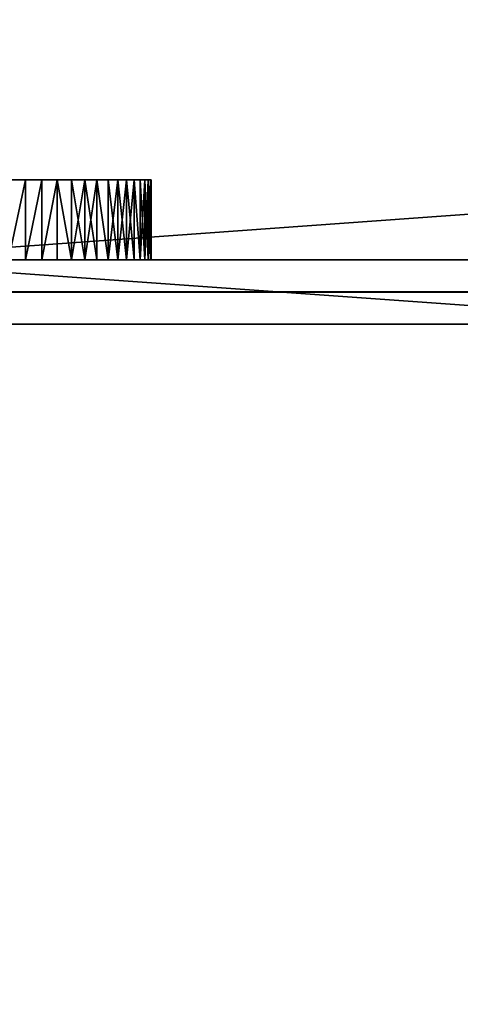
# Model space of a CAD drawing. Extents: x -6 to 185, y 330 to 415.
# Drawn here: x 90 to 91, y 378 to 380 of the extents above; entities that cross this region are included whole.
import ezdxf

# ---------------------------------------------------------------- set-up
doc = ezdxf.new("R2010")
doc.units = 0
doc.layers.add('LAYER1', color=252, linetype='CONTINUOUS')

# ---------------------------------------------------------------- blocks, each defined once
blk = doc.blocks.new('GROUP_4')
at = {"layer": 'LAYER1'}
for p, q in [((0, 0.125, 0.5), (0, 0, 0.5)), ((0.0011, 0.125, 0.4673), (0.0011, 0, 0.4673)), ((0.0011, 0.125, 0.5327), (0.0011, 0, 0.5327)), ((0.0043, 0.125, 0.4347), (0.0043, 0, 0.4347)), ((0.0043, 0.125, 0.5653), (0.0043, 0, 0.5653)), ((0.0096, 0.125, 0.4025), (0.0096, 0, 0.4025)), ((0.0096, 0.125, 0.5975), (0.0096, 0, 0.5975)), ((0.017, 0.125, 0.3706), (0.017, 0, 0.3706)), ((0.017, 0.125, 0.6294), (0.017, 0, 0.6294)), ((0.0265, 0.125, 0.6607), (0.0265, 0, 0.6607)), ((0.0265, 0.125, 0.3393), (0.0265, 0, 0.3393)), ((0.0381, 0.125, 0.6913), (0.0381, 0, 0.6913)), ((0.0381, 0.125, 0.3087), (0.0381, 0, 0.3087)), ((0.0516, 0.125, 0.7211), (0.0516, 0, 0.7211)), ((0.0516, 0.125, 0.2789), (0.0516, 0, 0.2789)), ((0.067, 0.125, 0.75), (0.067, 0, 0.75)), ((0.067, 0.125, 0.25), (0.067, 0, 0.25)), ((0.0843, 0.125, 0.7778), (0.0843, 0, 0.7778)), ((0.0843, 0.125, 0.2222), (0.0843, 0, 0.2222)), ((0.1033, 0.125, 0.1956), (0.1033, 0, 0.1956)), ((0.1033, 0.125, 0.8044), (0.1033, 0, 0.8044)), ((0.1241, 0.125, 0.1703), (0.1241, 0, 0.1703)), ((0.1241, 0.125, 0.8297), (0.1241, 0, 0.8297)), ((0.1464, 0.125, 0.1464), (0.1464, 0, 0.1464)), ((0.1464, 0.125, 0.8536), (0.1464, 0, 0.8536)), ((0.1703, 0.125, 0.1241), (0.1703, 0, 0.1241)), ((0.1703, 0.125, 0.8759), (0.1703, 0, 0.8759)), ((0.1956, 0.125, 0.1033), (0.1956, 0, 0.1033)), ((0.1956, 0.125, 0.8967), (0.1956, 0, 0.8967))]:
    blk.add_line(p, q, dxfattribs=at)
at = {"layer": 'LAYER1', "extrusion": (-1.45607e-12, 1, -1.61227e-15)}
blk.add_circle((-0.5, 0.5, 0.125), 0.5, dxfattribs=at)
at = {"layer": 'LAYER1', "extrusion": (-1.46244e-12, 1, 4.67753e-14)}
blk.add_circle((-0.5, 0.5), 0.5, dxfattribs=at)
at = {"layer": 'LAYER1'}
mesh = blk.add_polyface(dxfattribs=at)
corners = [(0.4673, 0.125, 0.0011), (0.5327, 0.125, 0.0011), (0.5, 0.125), (0.4347, 0.125, 0.0043), (0.5653, 0.125, 0.0043), (0.4025, 0.125, 0.0096), (0.5975, 0.125, 0.0096), (0.3706, 0.125, 0.017), (0.6294, 0.125, 0.017), (0.3393, 0.125, 0.0265), (0.6607, 0.125, 0.0265), (0.3087, 0.125, 0.0381), (0.6913, 0.125, 0.0381), (0.2789, 0.125, 0.0516), (0.7211, 0.125, 0.0516), (0.25, 0.125, 0.067), (0.75, 0.125, 0.067), (0.2222, 0.125, 0.0843), (0.7778, 0.125, 0.0843), (0.1956, 0.125, 0.1033), (0.8044, 0.125, 0.1033), (0.1703, 0.125, 0.1241), (0.8297, 0.125, 0.1241), (0.1464, 0.125, 0.1464), (0.8536, 0.125, 0.1464), (0.1241, 0.125, 0.1703), (0.8759, 0.125, 0.1703), (0.1033, 0.125, 0.1956), (0.8967, 0.125, 0.1956), (0.0843, 0.125, 0.2222), (0.9157, 0.125, 0.2222), (0.067, 0.125, 0.25), (0.933, 0.125, 0.25), (0.0516, 0.125, 0.2789), (0.9484, 0.125, 0.2789), (0.0381, 0.125, 0.3087), (0.9619, 0.125, 0.3087), (0.0265, 0.125, 0.3393), (0.9735, 0.125, 0.3393), (0.017, 0.125, 0.3706), (0.983, 0.125, 0.3706), (0.0096, 0.125, 0.4025), (0.9904, 0.125, 0.4025), (0.0043, 0.125, 0.4347), (0.9957, 0.125, 0.4347), (0.0011, 0.125, 0.4673), (0.9989, 0.125, 0.4673), (0, 0.125, 0.5), (1, 0.125, 0.5), (0.0011, 0.125, 0.5327), (0.9989, 0.125, 0.5327), (0.0043, 0.125, 0.5653), (0.9957, 0.125, 0.5653), (0.0096, 0.125, 0.5975), (0.9904, 0.125, 0.5975), (0.017, 0.125, 0.6294), (0.983, 0.125, 0.6294), (0.0265, 0.125, 0.6607), (0.9735, 0.125, 0.6607), (0.0381, 0.125, 0.6913), (0.9619, 0.125, 0.6913), (0.0516, 0.125, 0.7211), (0.9484, 0.125, 0.7211), (0.067, 0.125, 0.75), (0.933, 0.125, 0.75), (0.0843, 0.125, 0.7778), (0.9157, 0.125, 0.7778), (0.1033, 0.125, 0.8044), (0.8967, 0.125, 0.8044), (0.1241, 0.125, 0.8297), (0.8759, 0.125, 0.8297), (0.1464, 0.125, 0.8536), (0.8536, 0.125, 0.8536), (0.1703, 0.125, 0.8759), (0.8297, 0.125, 0.8759), (0.1956, 0.125, 0.8967), (0.8044, 0.125, 0.8967), (0.2222, 0.125, 0.9157), (0.7778, 0.125, 0.9157), (0.25, 0.125, 0.933), (0.75, 0.125, 0.933), (0.2789, 0.125, 0.9484), (0.7211, 0.125, 0.9484), (0.3087, 0.125, 0.9619), (0.6913, 0.125, 0.9619), (0.3393, 0.125, 0.9735), (0.6607, 0.125, 0.9735), (0.3706, 0.125, 0.983), (0.6294, 0.125, 0.983), (0.4025, 0.125, 0.9904), (0.5975, 0.125, 0.9904), (0.4347, 0.125, 0.9957), (0.5653, 0.125, 0.9957), (0.4673, 0.125, 0.9989), (0.5327, 0.125, 0.9989), (0.5, 0.125, 1)]
mesh.append_faces([[corners[k] for k in face] for face in [(0, 1, 2), (94, 93, 95)]], dxfattribs={"vtx0": -1})
mesh.append_faces([[corners[k] for k in face] for face in [(1, 3, 4), (4, 5, 6), (6, 7, 8), (8, 9, 10), (10, 11, 12), (12, 13, 14), (14, 15, 16), (16, 17, 18), (18, 19, 20), (20, 21, 22), (22, 23, 24), (24, 25, 26), (26, 27, 28), (28, 29, 30), (30, 31, 32), (32, 33, 34), (34, 35, 36), (36, 37, 38), (38, 39, 40), (40, 41, 42), (42, 43, 44), (44, 45, 46), (46, 47, 48), (48, 49, 50), (50, 51, 52), (52, 53, 54), (54, 55, 56), (56, 57, 58), (58, 59, 60), (60, 61, 62), (62, 63, 64), (64, 65, 66), (66, 67, 68), (68, 69, 70), (70, 71, 72), (72, 73, 74), (74, 75, 76), (76, 77, 78), (78, 79, 80), (80, 81, 82), (82, 83, 84), (84, 85, 86), (86, 87, 88), (88, 89, 90), (90, 91, 92), (92, 93, 94)]], dxfattribs={"vtx0": -1, "vtx1": -1})
mesh.append_faces([[corners[k] for k in face] for face in [(1, 0, 3), (4, 3, 5), (6, 5, 7), (8, 7, 9), (10, 9, 11), (12, 11, 13), (14, 13, 15), (16, 15, 17), (18, 17, 19), (20, 19, 21), (22, 21, 23), (24, 23, 25), (26, 25, 27), (28, 27, 29), (30, 29, 31), (32, 31, 33), (34, 33, 35), (36, 35, 37), (38, 37, 39), (40, 39, 41), (42, 41, 43), (44, 43, 45), (46, 45, 47), (48, 47, 49), (50, 49, 51), (52, 51, 53), (54, 53, 55), (56, 55, 57), (58, 57, 59), (60, 59, 61), (62, 61, 63), (64, 63, 65), (66, 65, 67), (68, 67, 69), (70, 69, 71), (72, 71, 73), (74, 73, 75), (76, 75, 77), (78, 77, 79), (80, 79, 81), (82, 81, 83), (84, 83, 85), (86, 85, 87), (88, 87, 89), (90, 89, 91), (92, 91, 93)]], dxfattribs={"vtx0": -1, "vtx2": -1})
mesh = blk.add_polyface(dxfattribs=at)
corners = [(0, 0.125, 0.5), (0.0011, 0, 0.4673), (0, 0, 0.5), (0.0011, 0.125, 0.4673)]
mesh.append_faces([[corners[k] for k in face] for face in [(0, 1, 2), (1, 0, 3)]], dxfattribs={"vtx0": -1})
mesh = blk.add_polyface(dxfattribs=at)
corners = [(0.0011, 0.125, 0.5327), (0, 0, 0.5), (0.0011, 0, 0.5327), (0, 0.125, 0.5)]
mesh.append_faces([[corners[k] for k in face] for face in [(0, 1, 2), (1, 0, 3)]], dxfattribs={"vtx0": -1})
mesh = blk.add_polyface(dxfattribs=at)
corners = [(0.0043, 0.125, 0.5653), (0.0011, 0, 0.5327), (0.0043, 0, 0.5653), (0.0011, 0.125, 0.5327)]
mesh.append_faces([[corners[k] for k in face] for face in [(0, 1, 2), (1, 0, 3)]], dxfattribs={"vtx0": -1})
mesh = blk.add_polyface(dxfattribs=at)
corners = [(0.0011, 0.125, 0.4673), (0.0043, 0, 0.4347), (0.0011, 0, 0.4673), (0.0043, 0.125, 0.4347)]
mesh.append_faces([[corners[k] for k in face] for face in [(0, 1, 2), (1, 0, 3)]], dxfattribs={"vtx0": -1})
mesh = blk.add_polyface(dxfattribs=at)
corners = [(0.0043, 0.125, 0.4347), (0.0096, 0, 0.4025), (0.0043, 0, 0.4347), (0.0096, 0.125, 0.4025)]
mesh.append_faces([[corners[k] for k in face] for face in [(0, 1, 2), (1, 0, 3)]], dxfattribs={"vtx0": -1})
mesh = blk.add_polyface(dxfattribs=at)
corners = [(0.0096, 0.125, 0.5975), (0.0043, 0, 0.5653), (0.0096, 0, 0.5975), (0.0043, 0.125, 0.5653)]
mesh.append_faces([[corners[k] for k in face] for face in [(0, 1, 2), (1, 0, 3)]], dxfattribs={"vtx0": -1})
mesh = blk.add_polyface(dxfattribs=at)
corners = [(0.0096, 0.125, 0.4025), (0.017, 0, 0.3706), (0.0096, 0, 0.4025), (0.017, 0.125, 0.3706)]
mesh.append_faces([[corners[k] for k in face] for face in [(0, 1, 2), (1, 0, 3)]], dxfattribs={"vtx0": -1})
mesh = blk.add_polyface(dxfattribs=at)
corners = [(0.017, 0.125, 0.6294), (0.0096, 0, 0.5975), (0.017, 0, 0.6294), (0.0096, 0.125, 0.5975)]
mesh.append_faces([[corners[k] for k in face] for face in [(0, 1, 2), (1, 0, 3)]], dxfattribs={"vtx0": -1})
mesh = blk.add_polyface(dxfattribs=at)
corners = [(0.0265, 0, 0.6607), (0.017, 0.125, 0.6294), (0.017, 0, 0.6294), (0.0265, 0.125, 0.6607)]
mesh.append_faces([[corners[k] for k in face] for face in [(0, 1, 2), (1, 0, 3)]], dxfattribs={"vtx0": -1})
mesh = blk.add_polyface(dxfattribs=at)
corners = [(0.017, 0.125, 0.3706), (0.0265, 0, 0.3393), (0.017, 0, 0.3706), (0.0265, 0.125, 0.3393)]
mesh.append_faces([[corners[k] for k in face] for face in [(0, 1, 2), (1, 0, 3)]], dxfattribs={"vtx0": -1})
mesh = blk.add_polyface(dxfattribs=at)
corners = [(0.0265, 0.125, 0.3393), (0.0381, 0, 0.3087), (0.0265, 0, 0.3393), (0.0381, 0.125, 0.3087)]
mesh.append_faces([[corners[k] for k in face] for face in [(0, 1, 2), (1, 0, 3)]], dxfattribs={"vtx0": -1})
mesh = blk.add_polyface(dxfattribs=at)
corners = [(0.0381, 0.125, 0.6913), (0.0265, 0, 0.6607), (0.0381, 0, 0.6913), (0.0265, 0.125, 0.6607)]
mesh.append_faces([[corners[k] for k in face] for face in [(0, 1, 2), (1, 0, 3)]], dxfattribs={"vtx0": -1})
mesh = blk.add_polyface(dxfattribs=at)
corners = [(0.0516, 0.125, 0.7211), (0.0381, 0, 0.6913), (0.0516, 0, 0.7211), (0.0381, 0.125, 0.6913)]
mesh.append_faces([[corners[k] for k in face] for face in [(0, 1, 2), (1, 0, 3)]], dxfattribs={"vtx0": -1})
mesh = blk.add_polyface(dxfattribs=at)
corners = [(0.0381, 0.125, 0.3087), (0.0516, 0, 0.2789), (0.0381, 0, 0.3087), (0.0516, 0.125, 0.2789)]
mesh.append_faces([[corners[k] for k in face] for face in [(0, 1, 2), (1, 0, 3)]], dxfattribs={"vtx0": -1})
mesh = blk.add_polyface(dxfattribs=at)
corners = [(0.0516, 0.125, 0.2789), (0.067, 0, 0.25), (0.0516, 0, 0.2789), (0.067, 0.125, 0.25)]
mesh.append_faces([[corners[k] for k in face] for face in [(0, 1, 2), (1, 0, 3)]], dxfattribs={"vtx0": -1})
mesh = blk.add_polyface(dxfattribs=at)
corners = [(0.067, 0.125, 0.75), (0.0516, 0, 0.7211), (0.067, 0, 0.75), (0.0516, 0.125, 0.7211)]
mesh.append_faces([[corners[k] for k in face] for face in [(0, 1, 2), (1, 0, 3)]], dxfattribs={"vtx0": -1})
mesh = blk.add_polyface(dxfattribs=at)
corners = [(0.0843, 0, 0.7778), (0.067, 0.125, 0.75), (0.067, 0, 0.75), (0.0843, 0.125, 0.7778)]
mesh.append_faces([[corners[k] for k in face] for face in [(0, 1, 2), (1, 0, 3)]], dxfattribs={"vtx0": -1})
mesh = blk.add_polyface(dxfattribs=at)
corners = [(0.067, 0.125, 0.25), (0.0843, 0, 0.2222), (0.067, 0, 0.25), (0.0843, 0.125, 0.2222)]
mesh.append_faces([[corners[k] for k in face] for face in [(0, 1, 2), (1, 0, 3)]], dxfattribs={"vtx0": -1})
mesh = blk.add_polyface(dxfattribs=at)
corners = [(0.1033, 0.125, 0.8044), (0.0843, 0, 0.7778), (0.1033, 0, 0.8044), (0.0843, 0.125, 0.7778)]
mesh.append_faces([[corners[k] for k in face] for face in [(0, 1, 2), (1, 0, 3)]], dxfattribs={"vtx0": -1})
mesh = blk.add_polyface(dxfattribs=at)
corners = [(0.0843, 0.125, 0.2222), (0.1033, 0, 0.1956), (0.0843, 0, 0.2222), (0.1033, 0.125, 0.1956)]
mesh.append_faces([[corners[k] for k in face] for face in [(0, 1, 2), (1, 0, 3)]], dxfattribs={"vtx0": -1})
mesh = blk.add_polyface(dxfattribs=at)
corners = [(0.1033, 0.125, 0.1956), (0.1241, 0, 0.1703), (0.1033, 0, 0.1956), (0.1241, 0.125, 0.1703)]
mesh.append_faces([[corners[k] for k in face] for face in [(0, 1, 2), (1, 0, 3)]], dxfattribs={"vtx0": -1})
mesh = blk.add_polyface(dxfattribs=at)
corners = [(0.1241, 0.125, 0.8297), (0.1033, 0, 0.8044), (0.1241, 0, 0.8297), (0.1033, 0.125, 0.8044)]
mesh.append_faces([[corners[k] for k in face] for face in [(0, 1, 2), (1, 0, 3)]], dxfattribs={"vtx0": -1})
mesh = blk.add_polyface(dxfattribs=at)
corners = [(0.1241, 0.125, 0.1703), (0.1464, 0, 0.1464), (0.1241, 0, 0.1703), (0.1464, 0.125, 0.1464)]
mesh.append_faces([[corners[k] for k in face] for face in [(0, 1, 2), (1, 0, 3)]], dxfattribs={"vtx0": -1})
mesh = blk.add_polyface(dxfattribs=at)
corners = [(0.1464, 0, 0.8536), (0.1241, 0.125, 0.8297), (0.1241, 0, 0.8297), (0.1464, 0.125, 0.8536)]
mesh.append_faces([[corners[k] for k in face] for face in [(0, 1, 2), (1, 0, 3)]], dxfattribs={"vtx0": -1})
mesh = blk.add_polyface(dxfattribs=at)
corners = [(0.1703, 0.125, 0.1241), (0.1464, 0, 0.1464), (0.1464, 0.125, 0.1464), (0.1703, 0, 0.1241)]
mesh.append_faces([[corners[k] for k in face] for face in [(0, 1, 2), (1, 0, 3)]], dxfattribs={"vtx0": -1})
mesh = blk.add_polyface(dxfattribs=at)
corners = [(0.1464, 0, 0.8536), (0.1703, 0.125, 0.8759), (0.1464, 0.125, 0.8536), (0.1703, 0, 0.8759)]
mesh.append_faces([[corners[k] for k in face] for face in [(0, 1, 2), (1, 0, 3)]], dxfattribs={"vtx0": -1})
mesh = blk.add_polyface(dxfattribs=at)
corners = [(0.1956, 0.125, 0.1033), (0.1703, 0, 0.1241), (0.1703, 0.125, 0.1241), (0.1956, 0, 0.1033)]
mesh.append_faces([[corners[k] for k in face] for face in [(0, 1, 2), (1, 0, 3)]], dxfattribs={"vtx0": -1})
mesh = blk.add_polyface(dxfattribs=at)
corners = [(0.1703, 0, 0.8759), (0.1956, 0.125, 0.8967), (0.1703, 0.125, 0.8759), (0.1956, 0, 0.8967)]
mesh.append_faces([[corners[k] for k in face] for face in [(0, 1, 2), (1, 0, 3)]], dxfattribs={"vtx0": -1})
mesh = blk.add_polyface(dxfattribs=at)
corners = [(0.2222, 0.125, 0.0843), (0.1956, 0, 0.1033), (0.1956, 0.125, 0.1033), (0.2222, 0, 0.0843)]
mesh.append_faces([[corners[k] for k in face] for face in [(0, 1, 2), (1, 0, 3)]], dxfattribs={"vtx0": -1})
mesh = blk.add_polyface(dxfattribs=at)
corners = [(0.1956, 0, 0.8967), (0.2222, 0.125, 0.9157), (0.1956, 0.125, 0.8967), (0.2222, 0, 0.9157)]
mesh.append_faces([[corners[k] for k in face] for face in [(0, 1, 2), (1, 0, 3)]], dxfattribs={"vtx0": -1})
mesh = blk.add_polyface(dxfattribs=at)
corners = [(0.5327, 0, 0.0011), (0.4673, 0, 0.0011), (0.5, 0), (0.5653, 0, 0.0043), (0.4347, 0, 0.0043), (0.5975, 0, 0.0096), (0.4025, 0, 0.0096), (0.6294, 0, 0.017), (0.3706, 0, 0.017), (0.6607, 0, 0.0265), (0.3393, 0, 0.0265), (0.6913, 0, 0.0381), (0.3087, 0, 0.0381), (0.7211, 0, 0.0516), (0.2789, 0, 0.0516), (0.75, 0, 0.067), (0.25, 0, 0.067), (0.7778, 0, 0.0843), (0.2222, 0, 0.0843), (0.8044, 0, 0.1033), (0.1956, 0, 0.1033), (0.8297, 0, 0.1241), (0.1703, 0, 0.1241), (0.8536, 0, 0.1464), (0.1464, 0, 0.1464), (0.8759, 0, 0.1703), (0.1241, 0, 0.1703), (0.8967, 0, 0.1956), (0.1033, 0, 0.1956), (0.9157, 0, 0.2222), (0.0843, 0, 0.2222), (0.933, 0, 0.25), (0.067, 0, 0.25), (0.643, 0, 0.2523), (0.9484, 0, 0.2789), (0.786, 0, 0.5), (0.9619, 0, 0.3087), (0.9735, 0, 0.3393), (0.983, 0, 0.3706), (0.9904, 0, 0.4025), (0.9957, 0, 0.4347), (0.9989, 0, 0.4673), (1, 0, 0.5), (0.9989, 0, 0.5327), (0.643, 0, 0.7477), (0.9957, 0, 0.5653), (0.9904, 0, 0.5975), (0.983, 0, 0.6294), (0.9735, 0, 0.6607), (0.9619, 0, 0.6913), (0.9484, 0, 0.7211), (0.933, 0, 0.75), (0.357, 0, 0.7477), (0.357, 0, 0.2523), (0.0516, 0, 0.2789), (0.214, 0, 0.5), (0.0381, 0, 0.3087), (0.0265, 0, 0.3393), (0.017, 0, 0.3706), (0.0096, 0, 0.4025), (0.0043, 0, 0.4347), (0.0011, 0, 0.4673), (0, 0, 0.5), (0.0011, 0, 0.5327), (0.0043, 0, 0.5653), (0.0096, 0, 0.5975), (0.017, 0, 0.6294), (0.0265, 0, 0.6607), (0.0381, 0, 0.6913), (0.0516, 0, 0.7211), (0.067, 0, 0.75), (0.9157, 0, 0.7778), (0.0843, 0, 0.7778), (0.8967, 0, 0.8044), (0.1033, 0, 0.8044), (0.8759, 0, 0.8297), (0.1241, 0, 0.8297), (0.8536, 0, 0.8536), (0.1464, 0, 0.8536), (0.8297, 0, 0.8759), (0.1703, 0, 0.8759), (0.8044, 0, 0.8967), (0.1956, 0, 0.8967), (0.7778, 0, 0.9157), (0.2222, 0, 0.9157), (0.75, 0, 0.933), (0.25, 0, 0.933), (0.7211, 0, 0.9484), (0.2789, 0, 0.9484), (0.6913, 0, 0.9619), (0.3087, 0, 0.9619), (0.6607, 0, 0.9735), (0.3393, 0, 0.9735), (0.6294, 0, 0.983), (0.3706, 0, 0.983), (0.5975, 0, 0.9904), (0.4025, 0, 0.9904), (0.5653, 0, 0.9957), (0.4347, 0, 0.9957), (0.5327, 0, 0.9989), (0.4673, 0, 0.9989), (0.5, 0, 1)]
mesh.append_faces([[corners[k] for k in face] for face in [(0, 1, 2), (100, 99, 101)]], dxfattribs={"vtx0": -1})
mesh.append_faces([[corners[k] for k in face] for face in [(1, 3, 4), (4, 5, 6), (6, 7, 8), (8, 9, 10), (10, 11, 12), (12, 13, 14), (14, 15, 16), (16, 17, 18), (18, 19, 20), (20, 21, 22), (22, 23, 24), (24, 25, 26), (26, 27, 28), (28, 29, 30), (30, 31, 32), (33, 34, 35), (35, 43, 44), (44, 51, 52), (32, 53, 54), (53, 32, 33), (54, 55, 56), (56, 55, 57), (57, 55, 58), (58, 55, 59), (59, 55, 60), (60, 55, 61), (61, 55, 62), (62, 52, 63), (63, 52, 64), (64, 52, 65), (65, 52, 66), (66, 52, 67), (67, 52, 68), (68, 52, 69), (69, 52, 70), (70, 71, 72), (72, 73, 74), (74, 75, 76), (76, 77, 78), (78, 79, 80), (80, 81, 82), (82, 83, 84), (84, 85, 86), (86, 87, 88), (88, 89, 90), (90, 91, 92), (92, 93, 94), (94, 95, 96), (96, 97, 98), (98, 99, 100)]], dxfattribs={"vtx0": -1, "vtx1": -1})
mesh.append_faces([[corners[k] for k in face] for face in [(32, 31, 33), (70, 52, 51)]], dxfattribs={"vtx0": -1, "vtx1": -1, "vtx2": -1})
mesh.append_faces([[corners[k] for k in face] for face in [(1, 0, 3), (4, 3, 5), (6, 5, 7), (8, 7, 9), (10, 9, 11), (12, 11, 13), (14, 13, 15), (16, 15, 17), (18, 17, 19), (20, 19, 21), (22, 21, 23), (24, 23, 25), (26, 25, 27), (28, 27, 29), (30, 29, 31), (33, 31, 34), (35, 34, 36), (35, 36, 37), (35, 37, 38), (35, 38, 39), (35, 39, 40), (35, 40, 41), (35, 41, 42), (35, 42, 43), (44, 43, 45), (44, 45, 46), (44, 46, 47), (44, 47, 48), (44, 48, 49), (44, 49, 50), (44, 50, 51), (54, 53, 55), (62, 55, 52), (70, 51, 71), (72, 71, 73), (74, 73, 75), (76, 75, 77), (78, 77, 79), (80, 79, 81), (82, 81, 83), (84, 83, 85), (86, 85, 87), (88, 87, 89), (90, 89, 91), (92, 91, 93), (94, 93, 95), (96, 95, 97), (98, 97, 99)]], dxfattribs={"vtx0": -1, "vtx2": -1})
blk = doc.blocks.new('GROEP_8')
at = {"layer": 'LAYER1', "color": 250}
mesh = blk.add_polyface(dxfattribs=at)
corners = [(129.2, 13.8), (-60.398, 0.2), (-60.398, 13.8), (129.2, 0.2)]
mesh.append_faces([[corners[k] for k in face] for face in [(0, 1, 2), (1, 0, 3)]], dxfattribs={"vtx0": -1, "color": 250})
mesh = blk.add_polyface(dxfattribs=at)
corners = [(129.2, 0.2, 5), (-60.398, 13.8, 5), (-60.398, 0.2, 5), (129.2, 13.8, 5)]
mesh.append_faces([[corners[k] for k in face] for face in [(0, 1, 2), (1, 0, 3)]], dxfattribs={"vtx0": -1, "color": 250})
blk = doc.blocks.new('GROEP_9')
at = {"layer": 'LAYER1'}
blk.add_blockref('GROEP_8', (0.076, 72), dxfattribs=at)
blk = doc.blocks.new('GROUP_2')
at = {"layer": 'LAYER1'}
for p, q in [((0, 59.8749, 0.1), (0, -110.7526, 0.1)), ((0.1, -110.7526), (0.1, 59.8749)), ((9.9, 59.8749), (9.9, -110.7526)), ((10, -110.7526, 0.1), (10, 59.8749, 0.1))]:
    blk.add_line(p, q, dxfattribs=at)
at = {"layer": 'LAYER1', "color": 250}
mesh = blk.add_polyface(dxfattribs=at)
corners = [(0, 59.8749, 2.9), (0, -110.7526, 0.1), (0, -110.7526, 2.9), (0, 59.8749, 0.1)]
mesh.append_faces([[corners[k] for k in face] for face in [(0, 1, 2), (1, 0, 3)]], dxfattribs={"vtx0": -1, "color": 250})
mesh = blk.add_polyface(dxfattribs=at)
corners = [(0.1, 59.8749), (0, -110.7526, 0.1), (0, 59.8749, 0.1), (0.1, -110.7526)]
mesh.append_faces([[corners[k] for k in face] for face in [(0, 1, 2), (1, 0, 3)]], dxfattribs={"vtx0": -1, "color": 250})
mesh = blk.add_polyface(dxfattribs=at)
corners = [(0.1, 59.8749), (9.9, -110.7526), (0.1, -110.7526), (9.9, 59.8749)]
mesh.append_faces([[corners[k] for k in face] for face in [(0, 1, 2), (1, 0, 3)]], dxfattribs={"vtx0": -1, "color": 250})
mesh = blk.add_polyface(dxfattribs=at)
corners = [(10, 59.8749, 0.1), (9.9, -110.7526), (9.9, 59.8749), (10, -110.7526, 0.1)]
mesh.append_faces([[corners[k] for k in face] for face in [(0, 1, 2), (1, 0, 3)]], dxfattribs={"vtx0": -1, "color": 250})
mesh = blk.add_polyface(dxfattribs=at)
corners = [(10, 59.8749, 0.1), (10, -110.7526, 2.9), (10, -110.7526, 0.1), (10, 59.8749, 2.9)]
mesh.append_faces([[corners[k] for k in face] for face in [(0, 1, 2), (1, 0, 3)]], dxfattribs={"vtx0": -1, "color": 250})

msp = doc.modelspace()

# ---------------------------------------------------------------- block references
at = {"layer": 'LAYER1'}
msp.add_blockref('GROEP_9', (55.2814, 300.3511, 105.7751), dxfattribs=at)
at = {"layer": 'LAYER1', "rotation": 180}
for p in [(90.2574, 379.4761, 21.7831), (90.2574, 379.4761, 16.7731)]:
    msp.add_blockref('GROUP_4', p, dxfattribs=at)
at = {"layer": 'LAYER1', "extrusion": (2.10736e-08, -1, -9.80702e-21), "rotation": 269.9999999999733}
msp.add_blockref('GROUP_2', (115.2042, 25.0004, -379.3511), dxfattribs=at)

doc.saveas('drawing.dxf')
